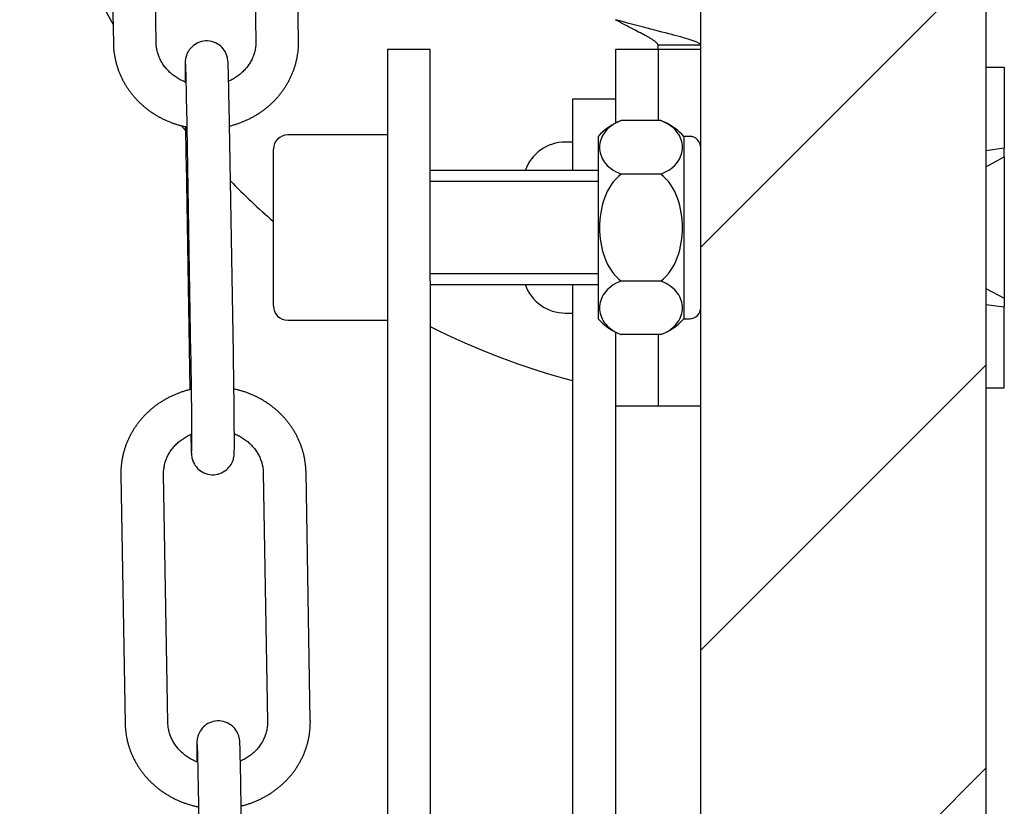
# Model space of a CAD drawing. Units: millimetres. Extents: x -17871 to 9862, y -19389 to -14352.
# Drawn here: x -16742 to -16673, y -15237 to -15182 of the extents above; entities that cross this region are included whole.
import ezdxf

# ---------------------------------------------------------------- set-up
doc = ezdxf.new("R2010")
doc.units = ezdxf.units.MM
doc.header["$LTSCALE"] = 2
doc.layers.add('FAKRO LOFT LADDERS', color=7, linetype='Continuous')

# ---------------------------------------------------------------- blocks, each defined once
blk = doc.blocks.new('A$C0E0A68D6')
at = {"layer": 'FAKRO LOFT LADDERS', "linetype": 'Continuous', "ltscale": 25}
h = blk.add_hatch(dxfattribs=at)
h.set_pattern_fill('LINE', color=256, scale=6.298856, angle=45, style=0)
h.set_pattern_definition([(45, (-707.672, -625.687), (-14.14134, 14.14134), [])])
h.paths.add_polyline_path([(697.89199, 2765.69067), (697.89199, 2767.19059), (697.89199, 2767.97917), (697.89199, 2769.97905), (697.89199, 2771.69034), (701.89177, 2771.69034), (701.89177, 2769.97905), (701.89177, 2767.97917), (701.89177, 2767.19059), (701.89177, 2765.69067), (703.89165, 2765.69067), (703.89165, 2764.97934), (703.89165, 2764.32875), (703.89165, 2759.04399), (703.89165, 2735.69237), (712.89114, 2735.69237), (712.89114, 2803.43854), (712.89114, 2805.8884), (712.89114, 2809.29831), (712.89114, 2809.93817), (712.89114, 2810.36635), (712.89114, 2810.42408), (712.89114, 2810.42962), (712.89114, 2810.93811), (712.89114, 2811.34245), (712.89114, 2811.42953), (712.89114, 2811.49212), (712.89114, 2812.34236), (712.89114, 2817.03345), (712.89114, 2817.88368), (712.89114, 2817.94628), (712.89114, 2818.03336), (712.89114, 2818.43769), (712.89114, 2818.94618), (712.89114, 2819.00945), (712.89114, 2819.43763), (712.89114, 2820.07749), (712.89114, 2823.4874), (712.89114, 2825.93727), (712.89114, 2875.68445), (703.89165, 2875.68445), (692.89227, 2875.68445), (692.89227, 2827.47234), (692.89227, 2827.18719), (692.89227, 2821.18753), (692.89227, 2820.28611), (692.89227, 2818.68768), (692.89227, 2817.78773), (692.89227, 2811.58808), (692.89227, 2810.68813), (692.89227, 2809.08969), (692.89227, 2808.18827), (692.89227, 2802.18861), (692.89227, 2772.19031), (692.89227, 2769.97905), (692.89227, 2767.97917), (692.89227, 2767.19059), (692.89227, 2765.69067)])
for p, q in [((692.89227, 2765.69067), (692.89227, 2875.68445)), ((712.89114, 2875.68445), (712.89114, 2735.69237)), ((651.36334, 2845.03345), (651.6645, 2827.60666)), ((654.66388, 2827.65849), (654.36272, 2845.08529)), ((661.36148, 2845.16922), (661.66265, 2827.74243)), ((664.66203, 2827.79426), (664.36087, 2845.22106)), ((670.89662, 2827.18719), (670.89662, 2810.94596)), ((673.89645, 2827.18719), (670.89662, 2827.18719)), ((673.89645, 2810.94596), (673.89645, 2827.18719)), ((686.89261, 2827.18719), (686.89261, 2822.01238)), ((689.51747, 2827.18719), (686.89261, 2827.18719)), ((689.89244, 2827.18719), (689.51747, 2827.18719)), ((689.89244, 2827.18719), (689.89244, 2827.47234)), ((692.89227, 2827.47234), (689.89244, 2827.47234)), ((689.89244, 2827.18719), (689.89244, 2822.19303)), ((692.89227, 2827.18719), (689.89244, 2827.18719)), ((712.89114, 2825.93727), (714.19107, 2825.93727)), ((714.19107, 2825.93727), (714.19107, 2820.25105)), ((683.89278, 2823.68739), (683.89278, 2818.68768)), ((686.89261, 2823.68739), (683.89278, 2823.68739)), ((656.78663, 2823.24442), (657.0878, 2805.81762)), ((660.08718, 2805.86945), (659.78602, 2823.29625)), ((690.07687, 2822.19303), (687.30815, 2822.19303)), ((670.89662, 2821.18753), (663.89701, 2821.18753)), ((685.69268, 2821.08607), (685.69268, 2808.28974)), ((691.69234, 2821.08607), (691.69234, 2808.28974)), ((692.09232, 2821.08607), (691.69234, 2821.08607)), ((662.89707, 2809.18821), (662.89707, 2820.18759)), ((683.89278, 2820.68756), (683.39281, 2820.68756)), ((714.19107, 2820.25105), (712.89114, 2820.07749)), ((714.19107, 2819.64595), (714.19107, 2820.25105)), ((712.89114, 2818.95172), (714.19107, 2819.64595)), ((714.19107, 2819.64595), (714.19107, 2809.72986)), ((656.76243, 2819.26387), (657.03794, 2803.32117)), ((685.69268, 2818.68768), (673.89645, 2818.68768)), ((690.07687, 2818.44047), (687.30815, 2818.44047)), ((685.69268, 2817.92272), (673.89645, 2817.92272)), ((685.69268, 2811.45309), (673.89645, 2811.45309)), ((670.89662, 2810.94596), (670.89662, 2460.7977)), ((673.89645, 2810.94596), (673.89645, 2460.7977)), ((673.89645, 2810.68813), (685.69268, 2810.68813)), ((683.89278, 2810.68813), (683.89278, 2807.61118)), ((690.07687, 2810.93534), (687.30815, 2810.93534)), ((712.89114, 2810.42408), (714.19107, 2809.72986)), ((714.19107, 2809.72986), (714.19107, 2809.12476)), ((712.89114, 2809.29831), (714.19107, 2809.12476)), ((714.19107, 2803.43854), (714.19107, 2809.12476)), ((683.39281, 2808.68824), (683.89278, 2808.68824)), ((663.89701, 2808.18827), (670.89662, 2808.18827)), ((691.69234, 2808.28974), (692.09232, 2808.28974)), ((683.89278, 2807.61118), (683.89278, 2726.30746)), ((686.89261, 2807.36343), (686.89261, 2802.18861)), ((690.07687, 2807.18277), (687.30815, 2807.18277)), ((689.89244, 2807.18277), (689.89244, 2802.18861)), ((712.89114, 2803.43854), (714.19107, 2803.43854)), ((686.89261, 2802.18861), (689.51747, 2802.18861)), ((686.89261, 2802.18861), (686.89261, 2714.94862)), ((689.51747, 2802.18861), (689.89244, 2802.18861)), ((689.89244, 2802.18861), (692.89227, 2802.18861)), ((652.18758, 2797.33907), (652.48874, 2779.91227)), ((655.48812, 2779.9641), (655.18696, 2797.3909)), ((662.18572, 2797.47484), (662.48689, 2780.04804)), ((665.48627, 2780.09988), (665.18511, 2797.52667)), ((657.61087, 2775.55003), (657.91204, 2758.12323)), ((660.91142, 2758.17507), (660.61026, 2775.60186))]:
    blk.add_line(p, q, dxfattribs=at)
for centre, radius, start, end in [((697.39224, 2854.68564), 52.49703, 184.9171003, 209.3673969), ((688.69251, 2818.44047), 3.99977, 110.2506244, 138.5903779), ((688.69251, 2818.44047), 3.99977, 69.1810757, 69.7435216), ((697.39224, 2854.68564), 52.49703, 218.7497847, 219.2266783), ((688.69251, 2818.44047), 3.99977, 41.4096221, 65.1948975), ((663.89701, 2820.18759), 0.99994, 90, 180), ((692.09232, 2820.28611), 0.79995, 0, 90), ((683.39281, 2817.68773), 2.99983, 90, 160.5287794), ((697.39224, 2854.68564), 52.49703, 224.3901047, 228.9218309), ((683.39281, 2811.68807), 2.99983, 199.4712206, 270), ((663.89701, 2809.18821), 0.99994, 180, 270), ((692.09232, 2809.08969), 0.79995, 270, 0), ((697.39224, 2854.68564), 52.49703, 243.4124832, 255.0991541), ((688.69251, 2810.93534), 3.99977, 221.4096221, 245.2118398), ((688.69251, 2810.93534), 3.99977, 290.2506244, 318.5903779), ((688.69251, 2810.93534), 3.99977, 249.1801713, 249.7435216)]:
    blk.add_arc(centre, radius, start, end, dxfattribs=at)
for points, knots in [([(689.89244, 2827.47234), (689.88858, 2827.49646), (689.88085, 2827.54477), (689.81907, 2827.62788), (689.72191, 2827.71885), (689.58739, 2827.81843), (689.4187, 2827.92637), (689.21818, 2828.0427), (688.9315, 2828.19865), (688.53432, 2828.40322), (688.01463, 2828.66693), (687.45805, 2828.9541), (687.08163, 2829.16482), (686.89261, 2829.27064)], [0, 0, 0, 0, 0.06985076, 0.13988113, 0.21010939, 0.28055347, 0.35123083, 0.4221584, 0.4933527, 0.61851082, 0.74462134, 0.87176089, 1, 1, 1, 1]), ([(692.89227, 2827.47234), (692.89227, 2827.55388), (692.72674, 2827.65275), (692.10138, 2827.88494), (691.64207, 2828.01824), (690.51379, 2828.31872), (689.84555, 2828.48591), (688.4119, 2828.85353), (687.64716, 2829.05399), (686.89261, 2829.27064)], [0, 0, 0, 0, 0.25, 0.25, 0.5, 0.5, 0.75, 0.75, 1, 1, 1, 1]), ([(659.78602, 2823.29625), (659.78046, 2823.61682), (659.77046, 2824.15942), (659.75362, 2824.97941), (659.73746, 2825.61554), (659.72259, 2826.11184), (659.71167, 2826.29522), (659.69817, 2826.49193), (659.60668, 2826.87761), (659.37382, 2827.26391), (658.96174, 2827.61622), (658.42258, 2827.8001), (657.85155, 2827.77263), (657.34643, 2827.54801), (656.98404, 2827.18851), (656.7868, 2826.82051), (656.71203, 2826.46724), (656.70095, 2826.27263), (656.69638, 2826.11055), (656.69357, 2825.67334), (656.69434, 2825.2185), (656.69554, 2824.93963), (656.69571, 2824.90258)], [0, 0, 0, 0, 0.048613192, 0.102456792, 0.15655524, 0.21162661, 0.267663585, 0.285972513, 0.30248968, 0.327667398, 0.355014402, 0.383629567, 0.41300741, 0.440702242, 0.466599491, 0.489422499, 0.505019011, 0.521205624, 0.569404967, 0.626062826, 0.68048785, 0.688658829, 0.688658829, 0.688658829, 0.688658829]), ([(661.66265, 2827.74243), (661.66292, 2827.71824), (661.66353, 2827.64884), (661.65883, 2827.51928), (661.64425, 2827.36455), (661.62062, 2827.20925), (661.5881, 2827.05562), (661.54678, 2826.90362), (661.4968, 2826.75381), (661.43833, 2826.60656), (661.37156, 2826.46225), (661.29669, 2826.32126), (661.21395, 2826.18393), (661.12358, 2826.05058), (661.02582, 2825.92154), (660.92095, 2825.79709), (660.80923, 2825.67753), (660.69095, 2825.56312), (660.56641, 2825.45414), (660.4359, 2825.35084), (660.29977, 2825.25346), (660.15832, 2825.16223), (660.01192, 2825.07737), (659.87669, 2825.00726), (659.78976, 2824.96644), (659.75409, 2824.95038)], [0, 0, 0, 0, 0.007054388, 0.023765584, 0.040476009, 0.057170029, 0.073833396, 0.090453348, 0.107019111, 0.123522195, 0.139956496, 0.156318223, 0.172605697, 0.188819067, 0.204959982, 0.22103126, 0.237036581, 0.252980212, 0.268866768, 0.284701027, 0.300487778, 0.316231706, 0.331937317, 0.347608877, 0.358340274, 0.358340274, 0.358340274, 0.358340274]), ([(659.81182, 2821.81158), (659.82493, 2821.81479), (659.91657, 2821.83748), (660.08576, 2821.88311), (660.31734, 2821.95446), (660.54589, 2822.03391), (660.7711, 2822.12132), (660.99265, 2822.21659), (661.21022, 2822.31957), (661.42349, 2822.43013), (661.63217, 2822.54809), (661.83596, 2822.67331), (662.03456, 2822.80559), (662.2277, 2822.94476), (662.4151, 2823.0906), (662.59649, 2823.24291), (662.77163, 2823.40146), (662.94025, 2823.56604), (663.10213, 2823.73639), (663.25703, 2823.91229), (663.40474, 2824.09346), (663.54507, 2824.27965), (663.6778, 2824.47059), (663.80277, 2824.66601), (663.9198, 2824.86562), (664.02874, 2825.06914), (664.12945, 2825.27629), (664.22178, 2825.48675), (664.30562, 2825.70025), (664.38087, 2825.91647), (664.44742, 2826.13512), (664.50519, 2826.35589), (664.55412, 2826.57846), (664.59414, 2826.80257), (664.6252, 2827.02773), (664.64729, 2827.25434), (664.66031, 2827.4794), (664.66363, 2827.66456), (664.66246, 2827.76254), (664.66203, 2827.79426)], [0.577143103, 0.577143103, 0.577143103, 0.577143103, 0.579147628, 0.591167472, 0.603184695, 0.615198789, 0.627209226, 0.639215468, 0.651216964, 0.663213153, 0.675203469, 0.687187344, 0.699164212, 0.711133517, 0.723094718, 0.735047295, 0.74699076, 0.758924661, 0.770848594, 0.782762207, 0.79466521, 0.806557385, 0.818438586, 0.830308753, 0.842167914, 0.854016186, 0.865853784, 0.877681018, 0.889498295, 0.901306116, 0.913105076, 0.924895857, 0.936679224, 0.948456016, 0.960227141, 0.971993563, 0.983756295, 0.995516386, 1, 1, 1, 1]), ([(651.6645, 2827.60666), (651.66569, 2827.55567), (651.66859, 2827.44191), (651.68115, 2827.23983), (651.70398, 2827.01535), (651.73593, 2826.78999), (651.77675, 2826.5664), (651.82645, 2826.34426), (651.88493, 2826.12403), (651.95214, 2825.90598), (652.02797, 2825.69041), (652.11233, 2825.47761), (652.20511, 2825.26788), (652.30618, 2825.0615), (652.41542, 2824.85876), (652.53267, 2824.65993), (652.65777, 2824.4653), (652.79058, 2824.27514), (652.93089, 2824.0897), (653.07854, 2823.90926), (653.23331, 2823.73407), (653.395, 2823.56437), (653.56338, 2823.40041), (653.73823, 2823.24242), (653.9193, 2823.09062), (654.10634, 2822.94524), (654.29911, 2822.80647), (654.49731, 2822.67452), (654.70069, 2822.54958), (654.90896, 2822.43183), (655.12182, 2822.32143), (655.33898, 2822.21855), (655.56013, 2822.12333), (655.78497, 2822.03591), (656.01317, 2821.95641), (656.24442, 2821.88495), (656.47839, 2821.82164), (656.66815, 2821.77742), (656.77981, 2821.75431), (656.81226, 2821.74783)], [0, 0, 0, 0, 0.007205788, 0.018963419, 0.030721453, 0.042480816, 0.054242575, 0.066007766, 0.077777385, 0.089552375, 0.10133362, 0.113121935, 0.124918059, 0.136722647, 0.148536271, 0.160359411, 0.172192458, 0.184035709, 0.195889374, 0.207753572, 0.21962834, 0.231513633, 0.243409333, 0.255315255, 0.26723115, 0.279156718, 0.291091609, 0.303035438, 0.314987782, 0.326948199, 0.338916223, 0.350891379, 0.362873181, 0.374861142, 0.386854774, 0.398853596, 0.41085713, 0.422864906, 0.427773532, 0.427773532, 0.427773532, 0.427773532]), ([(656.7542, 2824.87805), (656.72356, 2824.89002), (656.64022, 2824.92385), (656.50658, 2824.9838), (656.35515, 2825.06033), (656.20825, 2825.14336), (656.06624, 2825.23268), (655.92947, 2825.32807), (655.79824, 2825.42929), (655.67287, 2825.5361), (655.55364, 2825.64823), (655.44085, 2825.76544), (655.33474, 2825.88744), (655.23557, 2826.01396), (655.14358, 2826.14474), (655.059, 2826.27947), (654.98204, 2826.41788), (654.91292, 2826.55965), (654.85182, 2826.70448), (654.79895, 2826.85203), (654.75446, 2827.00201), (654.71853, 2827.15392), (654.69127, 2827.3079), (654.67293, 2827.46158), (654.66558, 2827.58224), (654.66419, 2827.64374), (654.66388, 2827.65849)], [0.633880399, 0.633880399, 0.633880399, 0.633880399, 0.642831692, 0.65839407, 0.673975912, 0.689580669, 0.705212084, 0.72087419, 0.736571305, 0.752308003, 0.768089066, 0.783919424, 0.799804053, 0.815747851, 0.831755471, 0.847831126, 0.863978336, 0.880199661, 0.896496385, 0.912868202, 0.929312913, 0.945826165, 0.96240129, 0.979029268, 0.995698869, 1, 1, 1, 1]), ([(656.71655, 2826.12271), (656.7167, 2826.1216), (656.71934, 2826.09733), (656.72466, 2825.96925), (656.73836, 2825.56329), (656.75303, 2824.9668), (656.77045, 2824.14801), (656.78063, 2823.58975), (656.78663, 2823.24442)], [0.738335106, 0.738335106, 0.738335106, 0.738335106, 0.745405734, 0.787211902, 0.838994992, 0.892724271, 0.94690823, 1, 1, 1, 1]), ([(687.30815, 2822.19303), (686.73723, 2821.98241), (686.35916, 2821.67375), (685.88709, 2821.0186), (685.78584, 2820.6668), (685.78479, 2819.97193), (685.8846, 2819.62021), (686.35574, 2818.96266), (686.73875, 2818.65053), (687.30815, 2818.44047)], [0, 0, 0, 0, 0.25, 0.25, 0.5, 0.5, 0.75, 0.75, 1, 1, 1, 1]), ([(690.07687, 2818.44047), (690.64779, 2818.65108), (691.02587, 2818.95974), (691.49793, 2819.6149), (691.59918, 2819.96669), (691.60024, 2820.66157), (691.50043, 2821.01329), (691.02929, 2821.67084), (690.64628, 2821.98297), (690.07687, 2822.19303)], [0, 0, 0, 0, 0.25, 0.25, 0.5, 0.5, 0.75, 0.75, 1, 1, 1, 1]), ([(656.72512, 2821.76617), (656.72723, 2821.59998), (656.73404, 2821.08152), (656.74682, 2820.2025), (656.75664, 2819.59994), (656.76243, 2819.26387)], [0.869988153, 0.869988153, 0.869988153, 0.869988153, 0.895623574, 0.949318376, 1, 1, 1, 1]), ([(687.30815, 2818.44047), (686.74168, 2818.02251), (686.35742, 2817.39871), (685.88621, 2816.08752), (685.78546, 2815.3845), (685.78516, 2813.99428), (685.88524, 2813.29152), (686.35751, 2811.97629), (686.74517, 2811.35071), (687.30815, 2810.93534)], [0, 0, 0, 0, 0.25, 0.25, 0.5, 0.5, 0.75, 0.75, 1, 1, 1, 1]), ([(690.07687, 2810.93534), (690.64132, 2811.3518), (691.02739, 2811.97632), (691.49931, 2813.28985), (691.59997, 2813.98858), (691.59945, 2815.39228), (691.49964, 2816.08619), (691.02522, 2817.40437), (690.64521, 2818.02113), (690.07687, 2818.44047)], [0, 0, 0, 0, 0.25, 0.25, 0.5, 0.5, 0.75, 0.75, 1, 1, 1, 1]), ([(687.30815, 2810.93534), (686.73723, 2810.72472), (686.35916, 2810.41606), (685.88709, 2809.76091), (685.78584, 2809.40911), (685.78479, 2808.71423), (685.8846, 2808.36252), (686.35574, 2807.70497), (686.73875, 2807.39283), (687.30815, 2807.18277)], [0, 0, 0, 0, 0.25, 0.25, 0.5, 0.5, 0.75, 0.75, 1, 1, 1, 1]), ([(690.07687, 2807.18277), (690.64779, 2807.39339), (691.02587, 2807.70205), (691.49793, 2808.3572), (691.59918, 2808.709), (691.60024, 2809.40388), (691.50043, 2809.75559), (691.02929, 2810.41314), (690.64628, 2810.72528), (690.07687, 2810.93534)], [0, 0, 0, 0, 0.25, 0.25, 0.5, 0.5, 0.75, 0.75, 1, 1, 1, 1]), ([(657.0878, 2805.81762), (657.09335, 2805.49512), (657.10304, 2804.90247), (657.1184, 2803.84695), (657.13168, 2802.80252), (657.14264, 2801.78188), (657.15071, 2800.86779), (657.15488, 2800.08233), (657.15666, 2799.47934), (657.15288, 2799.09775), (657.15213, 2798.98344), (657.15002, 2798.97306), (657.14993, 2798.97273)], [0, 0, 0, 0, 0.049243722, 0.103663071, 0.158085798, 0.21249026, 0.266845224, 0.321082448, 0.37499819, 0.427699418, 0.469509684, 0.471386848, 0.471386848, 0.471386848, 0.471386848]), ([(657.09595, 2800.1814), (657.10147, 2799.93827), (657.11221, 2799.51566), (657.12702, 2799.02149), (657.13794, 2798.83811), (657.15144, 2798.6414), (657.24292, 2798.25572), (657.47578, 2797.86942), (657.88786, 2797.51711), (658.42703, 2797.33323), (658.99806, 2797.3607), (659.50318, 2797.58532), (659.86557, 2797.94482), (660.06281, 2798.31281), (660.13758, 2798.66609), (660.14866, 2798.8607), (660.15323, 2799.02278), (660.15604, 2799.45999), (660.15497, 2800.08938), (660.15035, 2800.88771), (660.14248, 2801.80232), (660.13145, 2802.82199), (660.11832, 2803.86208), (660.10279, 2804.93083), (660.09296, 2805.53339), (660.08718, 2805.86945)], [0.103166515, 0.103166515, 0.103166515, 0.103166515, 0.15655524, 0.21162661, 0.267663585, 0.285972513, 0.30248968, 0.327667398, 0.355014402, 0.383629567, 0.41300741, 0.440702242, 0.466599491, 0.489422499, 0.505019011, 0.521205624, 0.569404967, 0.626062826, 0.68048785, 0.734423489, 0.788205458, 0.841926362, 0.895623574, 0.949318376, 1, 1, 1, 1]), ([(657.12446, 2803.34234), (657.08236, 2803.33263), (656.96169, 2803.30358), (656.76385, 2803.25022), (656.53227, 2803.17887), (656.30371, 2803.09942), (656.0785, 2803.01201), (655.85696, 2802.91674), (655.63939, 2802.81376), (655.42612, 2802.7032), (655.21744, 2802.58523), (655.01365, 2802.46002), (654.81505, 2802.32773), (654.62191, 2802.18857), (654.43451, 2802.04273), (654.25311, 2801.89042), (654.07798, 2801.73187), (653.90936, 2801.56729), (653.74748, 2801.39693), (653.59258, 2801.22104), (653.44486, 2801.03987), (653.30454, 2800.85368), (653.17181, 2800.66274), (653.04684, 2800.46732), (652.9298, 2800.26771), (652.82086, 2800.06418), (652.72016, 2799.85704), (652.62783, 2799.64657), (652.54398, 2799.43308), (652.46874, 2799.21686), (652.40219, 2798.99821), (652.34441, 2798.77744), (652.29549, 2798.55487), (652.25547, 2798.33076), (652.2244, 2798.1056), (652.20232, 2797.87899), (652.1893, 2797.65393), (652.18597, 2797.46877), (652.18715, 2797.37079), (652.18758, 2797.33907)], [0.572732935, 0.572732935, 0.572732935, 0.572732935, 0.579147628, 0.591167472, 0.603184695, 0.615198789, 0.627209226, 0.639215468, 0.651216964, 0.663213153, 0.675203469, 0.687187344, 0.699164212, 0.711133517, 0.723094718, 0.735047295, 0.74699076, 0.758924661, 0.770848594, 0.782762207, 0.79466521, 0.806557385, 0.818438586, 0.830308753, 0.842167914, 0.854016186, 0.865853784, 0.877681018, 0.889498295, 0.901306116, 0.913105076, 0.924895857, 0.936679224, 0.948456016, 0.960227141, 0.971993563, 0.983756295, 0.995516386, 1, 1, 1, 1]), ([(665.18511, 2797.52667), (665.18391, 2797.57765), (665.18101, 2797.69142), (665.16846, 2797.89349), (665.14563, 2798.11798), (665.11368, 2798.34334), (665.07286, 2798.56693), (665.02316, 2798.78907), (664.96467, 2799.00929), (664.89747, 2799.22735), (664.82163, 2799.44292), (664.73727, 2799.65572), (664.6445, 2799.86545), (664.54342, 2800.07183), (664.43419, 2800.27457), (664.31694, 2800.4734), (664.19183, 2800.66803), (664.05903, 2800.85819), (663.91871, 2801.04363), (663.77107, 2801.22406), (663.6163, 2801.39926), (663.45461, 2801.56895), (663.28623, 2801.73291), (663.11138, 2801.89091), (662.93031, 2802.0427), (662.74326, 2802.18809), (662.5505, 2802.32686), (662.35229, 2802.4588), (662.14891, 2802.58374), (661.94065, 2802.7015), (661.72779, 2802.8119), (661.51063, 2802.91478), (661.28947, 2803.01), (661.06464, 2803.09742), (660.83643, 2803.17692), (660.60518, 2803.24838), (660.37121, 2803.31169), (660.21033, 2803.34918), (660.12785, 2803.36681), (660.12451, 2803.36752)], [0, 0, 0, 0, 0.007205788, 0.018963419, 0.030721453, 0.042480816, 0.054242575, 0.066007766, 0.077777385, 0.089552375, 0.10133362, 0.113121935, 0.124918059, 0.136722647, 0.148536271, 0.160359411, 0.172192458, 0.184035709, 0.195889374, 0.207753572, 0.21962834, 0.231513633, 0.243409333, 0.255315255, 0.26723115, 0.279156718, 0.291091609, 0.303035438, 0.314987782, 0.326948199, 0.338916223, 0.350891379, 0.362873181, 0.374861142, 0.386854774, 0.398853596, 0.41085713, 0.422864906, 0.423372519, 0.423372519, 0.423372519, 0.423372519]), ([(655.18696, 2797.3909), (655.18669, 2797.41509), (655.18608, 2797.48449), (655.19078, 2797.61405), (655.20536, 2797.76877), (655.22899, 2797.92408), (655.26151, 2798.07771), (655.30283, 2798.2297), (655.35281, 2798.37952), (655.41128, 2798.52677), (655.47805, 2798.67108), (655.55292, 2798.81207), (655.63566, 2798.9494), (655.72603, 2799.08275), (655.82379, 2799.21179), (655.92866, 2799.33624), (656.04038, 2799.4558), (656.15866, 2799.5702), (656.2832, 2799.67918), (656.4137, 2799.78249), (656.54984, 2799.87987), (656.69128, 2799.9711), (656.83768, 2800.05596), (656.98868, 2800.13424), (657.09533, 2800.18337), (657.1509, 2800.20734), (657.15402, 2800.20868)], [0, 0, 0, 0, 0.007054388, 0.023765584, 0.040476009, 0.057170029, 0.073833396, 0.090453348, 0.107019111, 0.123522195, 0.139956496, 0.156318223, 0.172605697, 0.188819067, 0.204959982, 0.22103126, 0.237036581, 0.252980212, 0.268866768, 0.284701027, 0.300487778, 0.316231706, 0.331937317, 0.347608877, 0.363250382, 0.364177581, 0.364177581, 0.364177581, 0.364177581]), ([(660.15422, 2800.23173), (660.16507, 2800.22727), (660.22856, 2800.20088), (660.34302, 2800.14952), (660.49446, 2800.073), (660.64136, 2799.98997), (660.78336, 2799.90065), (660.92014, 2799.80526), (661.05137, 2799.70403), (661.17674, 2799.59723), (661.29596, 2799.48509), (661.40876, 2799.36789), (661.51487, 2799.24589), (661.61404, 2799.11936), (661.70603, 2798.98859), (661.79061, 2798.85386), (661.86756, 2798.71545), (661.93669, 2798.57368), (661.99778, 2798.42885), (662.05066, 2798.2813), (662.09515, 2798.13132), (662.13108, 2797.97941), (662.15833, 2797.82542), (662.17668, 2797.67175), (662.18402, 2797.55109), (662.18541, 2797.48959), (662.18572, 2797.47484)], [0.639632656, 0.639632656, 0.639632656, 0.639632656, 0.642831692, 0.65839407, 0.673975912, 0.689580669, 0.705212084, 0.72087419, 0.736571305, 0.752308003, 0.768089066, 0.783919424, 0.799804053, 0.815747851, 0.831755471, 0.847831126, 0.863978336, 0.880199661, 0.896496385, 0.912868202, 0.929312913, 0.945826165, 0.96240129, 0.979029268, 0.995698869, 1, 1, 1, 1]), ([(660.61026, 2775.60186), (660.6047, 2775.92243), (660.5947, 2776.46504), (660.57786, 2777.28502), (660.5617, 2777.92115), (660.54683, 2778.41745), (660.53591, 2778.60083), (660.5224, 2778.79754), (660.43092, 2779.18322), (660.19806, 2779.56952), (659.78598, 2779.92183), (659.24682, 2780.10571), (658.67579, 2780.07824), (658.17067, 2779.85363), (657.80828, 2779.49412), (657.61104, 2779.12613), (657.53627, 2778.77285), (657.52519, 2778.57824), (657.52062, 2778.41616), (657.51781, 2777.97895), (657.51858, 2777.52411), (657.51978, 2777.24524), (657.51995, 2777.20819)], [0, 0, 0, 0, 0.048613192, 0.102456792, 0.15655524, 0.21162661, 0.267663585, 0.285972513, 0.30248968, 0.327667398, 0.355014402, 0.383629567, 0.41300741, 0.440702242, 0.466599491, 0.489422499, 0.505019011, 0.521205624, 0.569404967, 0.626062826, 0.68048785, 0.688658829, 0.688658829, 0.688658829, 0.688658829]), ([(662.48689, 2780.04804), (662.48716, 2780.02385), (662.48777, 2779.95445), (662.48306, 2779.82489), (662.46849, 2779.67017), (662.44486, 2779.51486), (662.41234, 2779.36123), (662.37102, 2779.20924), (662.32104, 2779.05943), (662.26257, 2778.91217), (662.1958, 2778.76786), (662.12093, 2778.62687), (662.03819, 2778.48954), (661.94781, 2778.35619), (661.85006, 2778.22715), (661.74519, 2778.1027), (661.63347, 2777.98314), (661.51519, 2777.86874), (661.39065, 2777.75976), (661.26014, 2777.65646), (661.12401, 2777.55907), (660.98256, 2777.46784), (660.83616, 2777.38298), (660.70093, 2777.31287), (660.614, 2777.27206), (660.57833, 2777.256)], [0, 0, 0, 0, 0.007054388, 0.023765584, 0.040476009, 0.057170029, 0.073833396, 0.090453348, 0.107019111, 0.123522195, 0.139956496, 0.156318223, 0.172605697, 0.188819067, 0.204959982, 0.22103126, 0.237036581, 0.252980212, 0.268866768, 0.284701027, 0.300487778, 0.316231706, 0.331937317, 0.347608877, 0.358340274, 0.358340274, 0.358340274, 0.358340274]), ([(660.63606, 2774.1172), (660.64917, 2774.1204), (660.74081, 2774.14309), (660.91, 2774.18872), (661.14158, 2774.26008), (661.37013, 2774.33952), (661.59534, 2774.42693), (661.81689, 2774.5222), (662.03445, 2774.62518), (662.24773, 2774.73574), (662.45641, 2774.85371), (662.6602, 2774.97892), (662.8588, 2775.11121), (663.05194, 2775.25037), (663.23934, 2775.39621), (663.42073, 2775.54852), (663.59587, 2775.70707), (663.76449, 2775.87165), (663.92637, 2776.04201), (664.08127, 2776.2179), (664.22898, 2776.39907), (664.36931, 2776.58526), (664.50204, 2776.7762), (664.62701, 2776.97162), (664.74404, 2777.17123), (664.85298, 2777.37476), (664.95369, 2777.5819), (665.04602, 2777.79237), (665.12986, 2778.00586), (665.20511, 2778.22209), (665.27166, 2778.44073), (665.32943, 2778.6615), (665.37836, 2778.88407), (665.41838, 2779.10818), (665.44944, 2779.33334), (665.47153, 2779.55995), (665.48455, 2779.78501), (665.48787, 2779.97017), (665.4867, 2780.06815), (665.48627, 2780.09988)], [0.577143103, 0.577143103, 0.577143103, 0.577143103, 0.579147628, 0.591167472, 0.603184695, 0.615198789, 0.627209226, 0.639215468, 0.651216964, 0.663213153, 0.675203469, 0.687187344, 0.699164212, 0.711133517, 0.723094718, 0.735047295, 0.74699076, 0.758924661, 0.770848594, 0.782762207, 0.79466521, 0.806557385, 0.818438586, 0.830308753, 0.842167914, 0.854016186, 0.865853784, 0.877681018, 0.889498295, 0.901306116, 0.913105076, 0.924895857, 0.936679224, 0.948456016, 0.960227141, 0.971993563, 0.983756295, 0.995516386, 1, 1, 1, 1]), ([(652.48874, 2779.91227), (652.48993, 2779.86129), (652.49283, 2779.74753), (652.50539, 2779.54545), (652.52822, 2779.32096), (652.56017, 2779.0956), (652.60099, 2778.87201), (652.65069, 2778.64987), (652.70917, 2778.42965), (652.77638, 2778.2116), (652.85221, 2777.99602), (652.93657, 2777.78323), (653.02935, 2777.57349), (653.13042, 2777.36711), (653.23966, 2777.16437), (653.35691, 2776.96554), (653.48201, 2776.77091), (653.61482, 2776.58075), (653.75513, 2776.39532), (653.90278, 2776.21488), (654.05755, 2776.03968), (654.21924, 2775.86999), (654.38762, 2775.70603), (654.56247, 2775.54803), (654.74354, 2775.39624), (654.93058, 2775.25085), (655.12335, 2775.11209), (655.32155, 2774.98014), (655.52493, 2774.8552), (655.7332, 2774.73744), (655.94606, 2774.62705), (656.16322, 2774.52416), (656.38437, 2774.42894), (656.60921, 2774.34152), (656.83741, 2774.26202), (657.06866, 2774.19057), (657.30263, 2774.12725), (657.49239, 2774.08303), (657.60405, 2774.05992), (657.6365, 2774.05344)], [0, 0, 0, 0, 0.007205788, 0.018963419, 0.030721453, 0.042480816, 0.054242575, 0.066007766, 0.077777385, 0.089552375, 0.10133362, 0.113121935, 0.124918059, 0.136722647, 0.148536271, 0.160359411, 0.172192458, 0.184035709, 0.195889374, 0.207753572, 0.21962834, 0.231513633, 0.243409333, 0.255315255, 0.26723115, 0.279156718, 0.291091609, 0.303035438, 0.314987782, 0.326948199, 0.338916223, 0.350891379, 0.362873181, 0.374861142, 0.386854774, 0.398853596, 0.41085713, 0.422864906, 0.427773532, 0.427773532, 0.427773532, 0.427773532]), ([(657.57844, 2777.18367), (657.5478, 2777.19564), (657.46446, 2777.22946), (657.33082, 2777.28942), (657.17939, 2777.36594), (657.03249, 2777.44897), (656.89048, 2777.53829), (656.75371, 2777.63369), (656.62248, 2777.73491), (656.49711, 2777.84171), (656.37788, 2777.95385), (656.26509, 2778.07105), (656.15898, 2778.19305), (656.05981, 2778.31958), (655.96782, 2778.45035), (655.88324, 2778.58509), (655.80628, 2778.72349), (655.73716, 2778.86526), (655.67606, 2779.01009), (655.62319, 2779.15765), (655.5787, 2779.30762), (655.54277, 2779.45953), (655.51551, 2779.61352), (655.49717, 2779.76719), (655.48982, 2779.88785), (655.48843, 2779.94936), (655.48812, 2779.9641)], [0.633880399, 0.633880399, 0.633880399, 0.633880399, 0.642831692, 0.65839407, 0.673975912, 0.689580669, 0.705212084, 0.72087419, 0.736571305, 0.752308003, 0.768089066, 0.783919424, 0.799804053, 0.815747851, 0.831755471, 0.847831126, 0.863978336, 0.880199661, 0.896496385, 0.912868202, 0.929312913, 0.945826165, 0.96240129, 0.979029268, 0.995698869, 1, 1, 1, 1]), ([(657.54079, 2778.42832), (657.54094, 2778.42721), (657.54358, 2778.40294), (657.5489, 2778.27486), (657.5626, 2777.86891), (657.57727, 2777.27241), (657.59469, 2776.45362), (657.60487, 2775.89536), (657.61087, 2775.55003)], [0.738335106, 0.738335106, 0.738335106, 0.738335106, 0.745405734, 0.787211902, 0.838994992, 0.892724271, 0.94690823, 1, 1, 1, 1])]:
    blk.add_open_spline(points, degree=3, knots=knots, dxfattribs=at)

msp = doc.modelspace()

# ---------------------------------------------------------------- block references
at = {"layer": 'FAKRO LOFT LADDERS'}
msp.add_blockref('A$C0E0A68D6', (-17387.04, -18011.354), dxfattribs=at)

doc.saveas('drawing.dxf')
